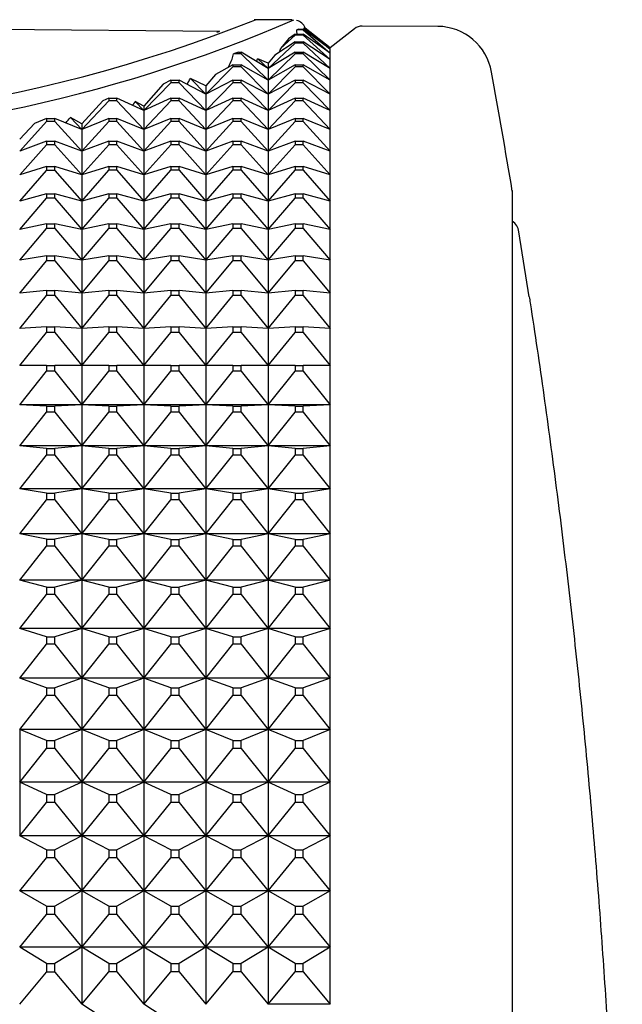
# Model space of a CAD drawing. Units: millimetres. Extents: x -21 to 541, y -35 to 433.
# Drawn here: x 531 to 541, y 412 to 427 of the extents above; entities that cross this region are included whole.
import ezdxf

# ---------------------------------------------------------------- set-up
doc = ezdxf.new("R2010")
doc.units = ezdxf.units.MM
for name, color, linetype in [('(1_1)\xa0409175038_', 7, 'Continuous'), ('(3_3)\xa0406958038_', 7, 'Continuous'), ('(4_4)\xa0406957038_', 7, 'Continuous'), ('Default', 7, 'Continuous')]:
    doc.layers.add(name, color=color, linetype=linetype)

# ---------------------------------------------------------------- blocks, each defined once
blk = doc.blocks.new('SE1')
at = {"layer": '(1_1)\xa0409175038_', "color": 7, "linetype": 'Continuous'}
for p, q in [((535.639, 427.441), (535.028, 427.441)), ((537.985, 427.333), (536.769, 427.339)), ((535.458, 426.984), (535.687, 427.191)), ((535.687, 427.206), (535.584, 427.134)), ((535.687, 427.206), (535.82, 427.206)), ((535.687, 427.206), (535.687, 427.191)), ((535.82, 427.191), (535.687, 427.191)), ((535.742, 427.287), (535.718, 427.278)), ((535.82, 427.278), (535.718, 427.278)), ((535.722, 427.184), (535.718, 427.278)), ((535.742, 427.287), (535.82, 427.287)), ((536.253, 426.964), (535.82, 427.287)), ((535.82, 427.278), (535.82, 427.287)), ((535.82, 427.278), (536.253, 426.902)), ((536.253, 426.902), (535.82, 427.206)), ((535.82, 427.191), (535.82, 427.206)), ((535.82, 427.191), (536.253, 426.798)), ((535.837, 427.309), (536.253, 426.964)), ((535.851, 427.302), (535.837, 427.309)), ((535.841, 427.271), (535.837, 427.309)), ((536.253, 426.985), (535.851, 427.302)), ((535.871, 427.286), (536.253, 426.985)), ((536.644, 427.295), (536.253, 426.985)), ((535.253, 426.653), (535.687, 427.062)), ((535.687, 427.083), (535.362, 426.87)), ((535.581, 427.131), (535.458, 426.984)), ((535.584, 427.134), (535.581, 427.131)), ((535.687, 427.083), (535.82, 427.083)), ((535.687, 427.083), (535.687, 427.062)), ((535.82, 427.062), (535.687, 427.062)), ((536.253, 426.798), (535.82, 427.083)), ((535.82, 427.062), (535.82, 427.083)), ((535.82, 427.062), (536.253, 426.653)), ((534.676, 426.805), (534.699, 426.891)), ((534.775, 426.918), (534.699, 426.891)), ((534.82, 426.891), (534.699, 426.891)), ((534.775, 426.918), (534.82, 426.918)), ((535.253, 426.653), (534.82, 426.918)), ((534.82, 426.891), (534.82, 426.918)), ((534.82, 426.891), (535.253, 426.468)), ((535.687, 426.919), (535.253, 426.653)), ((535.253, 426.468), (535.687, 426.891)), ((535.362, 426.87), (535.253, 426.741)), ((535.687, 426.919), (535.82, 426.919)), ((535.687, 426.919), (535.687, 426.891)), ((535.82, 426.891), (535.687, 426.891)), ((536.253, 426.653), (535.82, 426.919)), ((535.82, 426.891), (535.82, 426.919)), ((535.82, 426.891), (536.253, 426.468)), ((536.253, 426.964), (536.253, 426.985)), ((536.253, 426.902), (536.253, 426.964)), ((536.253, 426.798), (536.253, 426.902)), ((534.687, 426.712), (534.409, 426.556)), ((534.687, 426.712), (534.82, 426.712)), ((534.687, 426.712), (534.687, 426.679)), ((535.253, 426.468), (534.82, 426.712)), ((534.82, 426.679), (534.82, 426.712)), ((535.086, 426.812), (535.253, 426.653)), ((535.253, 426.741), (535.086, 426.812)), ((535.253, 426.741), (535.253, 426.653)), ((535.687, 426.712), (535.253, 426.468)), ((535.687, 426.712), (535.82, 426.712)), ((535.687, 426.712), (535.687, 426.679)), ((536.253, 426.468), (535.82, 426.712)), ((535.82, 426.679), (535.82, 426.712)), ((536.253, 426.653), (536.253, 426.798)), ((534.253, 426.241), (534.687, 426.679)), ((534.409, 426.556), (534.253, 426.375)), ((534.82, 426.679), (534.687, 426.679)), ((534.82, 426.679), (535.253, 426.241)), ((535.253, 426.241), (535.687, 426.679)), ((535.253, 426.653), (535.253, 426.468)), ((535.82, 426.679), (535.687, 426.679)), ((535.82, 426.679), (536.253, 426.241)), ((536.253, 426.468), (536.253, 426.653)), ((533.253, 425.975), (533.687, 426.426)), ((533.566, 426.403), (533.253, 426.048)), ((533.687, 426.465), (533.566, 426.403)), ((533.687, 426.465), (533.82, 426.465)), ((533.687, 426.465), (533.687, 426.426)), ((533.82, 426.426), (533.687, 426.426)), ((534.253, 426.241), (533.82, 426.465)), ((533.82, 426.426), (533.82, 426.465)), ((533.82, 426.426), (534.253, 425.975)), ((534.004, 426.494), (534.253, 426.241)), ((534.253, 426.375), (534.004, 426.494)), ((534.687, 426.465), (534.253, 426.241)), ((534.253, 425.975), (534.687, 426.426)), ((534.687, 426.465), (534.82, 426.465)), ((534.687, 426.465), (534.687, 426.426)), ((534.82, 426.426), (534.687, 426.426)), ((535.253, 426.241), (534.82, 426.465)), ((534.82, 426.426), (534.82, 426.465)), ((534.82, 426.426), (535.253, 425.975)), ((535.253, 426.468), (535.253, 426.241)), ((535.687, 426.465), (535.253, 426.241)), ((535.253, 425.975), (535.687, 426.426)), ((535.687, 426.465), (535.82, 426.465)), ((535.687, 426.465), (535.687, 426.426)), ((535.82, 426.426), (535.687, 426.426)), ((536.253, 426.241), (535.82, 426.465)), ((535.82, 426.426), (535.82, 426.465)), ((535.82, 426.426), (536.253, 425.975)), ((536.253, 426.241), (536.253, 426.468)), ((534.253, 426.375), (534.253, 426.241)), ((534.253, 426.241), (534.253, 425.975)), ((535.253, 426.241), (535.253, 425.975)), ((536.253, 425.975), (536.253, 426.241)), ((532.253, 425.669), (532.687, 426.132)), ((532.59, 426.132), (532.253, 425.76)), ((532.687, 426.178), (532.59, 426.132)), ((532.687, 426.178), (532.82, 426.178)), ((532.687, 426.178), (532.687, 426.132)), ((532.82, 426.132), (532.687, 426.132)), ((533.253, 425.975), (532.82, 426.178)), ((532.82, 426.132), (532.82, 426.178)), ((532.82, 426.132), (533.253, 425.669)), ((533.115, 426.12), (533.253, 425.975)), ((533.253, 426.048), (533.115, 426.12)), ((533.687, 426.178), (533.253, 425.975)), ((533.253, 425.669), (533.687, 426.132)), ((533.687, 426.178), (533.82, 426.178)), ((533.687, 426.178), (533.687, 426.132)), ((533.82, 426.132), (533.687, 426.132)), ((534.253, 425.975), (533.82, 426.178)), ((533.82, 426.132), (533.82, 426.178)), ((533.82, 426.132), (534.253, 425.669)), ((534.687, 426.178), (534.253, 425.975)), ((534.253, 425.669), (534.687, 426.132)), ((534.687, 426.178), (534.82, 426.178)), ((534.687, 426.178), (534.687, 426.132)), ((534.82, 426.132), (534.687, 426.132)), ((535.253, 425.975), (534.82, 426.178)), ((534.82, 426.132), (534.82, 426.178)), ((534.82, 426.132), (535.253, 425.669)), ((535.687, 426.178), (535.253, 425.975)), ((535.253, 425.669), (535.687, 426.132)), ((535.687, 426.178), (535.82, 426.178)), ((535.687, 426.178), (535.687, 426.132)), ((535.82, 426.132), (535.687, 426.132)), ((536.253, 425.975), (535.82, 426.178)), ((535.82, 426.132), (535.82, 426.178)), ((535.82, 426.132), (536.253, 425.669)), ((533.253, 426.048), (533.253, 425.975)), ((533.253, 425.975), (533.253, 425.669)), ((534.253, 425.975), (534.253, 425.669)), ((535.253, 425.975), (535.253, 425.669)), ((536.253, 425.669), (536.253, 425.975)), ((531.253, 425.323), (531.687, 425.798)), ((531.491, 425.768), (531.253, 425.513)), ((531.687, 425.85), (531.491, 425.768)), ((531.687, 425.85), (531.82, 425.85)), ((531.687, 425.85), (531.687, 425.798)), ((531.82, 425.798), (531.687, 425.798)), ((532.253, 425.669), (531.82, 425.85)), ((531.82, 425.798), (531.82, 425.85)), ((531.82, 425.798), (532.253, 425.323)), ((532.071, 425.865), (532.253, 425.669)), ((532.253, 425.76), (532.071, 425.865)), ((532.687, 425.85), (532.253, 425.669)), ((532.253, 425.323), (532.687, 425.798)), ((532.253, 425.76), (532.253, 425.669)), ((532.687, 425.85), (532.82, 425.85)), ((532.687, 425.85), (532.687, 425.798)), ((532.82, 425.798), (532.687, 425.798)), ((533.253, 425.669), (532.82, 425.85)), ((532.82, 425.798), (532.82, 425.85)), ((532.82, 425.798), (533.253, 425.323)), ((533.687, 425.85), (533.253, 425.669)), ((533.253, 425.323), (533.687, 425.798)), ((533.687, 425.85), (533.82, 425.85)), ((533.687, 425.85), (533.687, 425.798)), ((533.82, 425.798), (533.687, 425.798)), ((534.253, 425.669), (533.82, 425.85)), ((533.82, 425.798), (533.82, 425.85)), ((533.82, 425.798), (534.253, 425.323)), ((534.687, 425.85), (534.253, 425.669)), ((534.253, 425.323), (534.687, 425.799)), ((534.687, 425.85), (534.82, 425.85)), ((534.687, 425.85), (534.687, 425.799)), ((534.82, 425.799), (534.687, 425.799)), ((535.253, 425.669), (534.82, 425.85)), ((534.82, 425.799), (534.82, 425.85)), ((534.82, 425.799), (535.253, 425.323)), ((535.687, 425.85), (535.253, 425.669)), ((535.253, 425.323), (535.687, 425.799)), ((535.687, 425.85), (535.82, 425.85)), ((535.687, 425.85), (535.687, 425.799)), ((535.82, 425.799), (535.687, 425.799)), ((536.253, 425.669), (535.82, 425.85)), ((535.82, 425.799), (535.82, 425.85)), ((535.82, 425.799), (536.253, 425.323)), ((532.253, 425.669), (532.253, 425.323)), ((533.253, 425.669), (533.253, 425.323)), ((534.253, 425.669), (534.253, 425.323)), ((535.253, 425.669), (535.253, 425.323)), ((536.253, 425.323), (536.253, 425.669)), ((531.687, 425.483), (531.253, 425.323)), ((531.687, 425.483), (531.82, 425.483)), ((531.687, 425.483), (531.687, 425.425)), ((532.253, 425.323), (531.82, 425.483)), ((531.82, 425.425), (531.82, 425.483)), ((532.687, 425.483), (532.253, 425.323)), ((532.687, 425.483), (532.82, 425.483)), ((532.687, 425.483), (532.687, 425.425)), ((533.253, 425.323), (532.82, 425.483)), ((532.82, 425.425), (532.82, 425.483)), ((533.687, 425.483), (533.253, 425.323)), ((533.687, 425.483), (533.82, 425.483)), ((533.687, 425.483), (533.687, 425.425)), ((533.82, 425.425), (533.687, 425.425)), ((534.253, 425.323), (533.82, 425.483)), ((533.82, 425.425), (533.82, 425.483)), ((533.82, 425.425), (534.253, 424.939)), ((534.687, 425.483), (534.253, 425.323)), ((534.253, 424.939), (534.687, 425.426)), ((534.687, 425.483), (534.82, 425.483)), ((534.687, 425.483), (534.687, 425.426)), ((534.82, 425.426), (534.687, 425.426)), ((535.253, 425.323), (534.82, 425.483)), ((534.82, 425.426), (534.82, 425.483)), ((534.82, 425.426), (535.253, 424.939)), ((535.687, 425.483), (535.253, 425.323)), ((535.253, 424.939), (535.687, 425.426)), ((535.687, 425.483), (535.82, 425.483)), ((535.687, 425.483), (535.687, 425.426)), ((535.82, 425.426), (535.687, 425.426)), ((536.253, 425.323), (535.82, 425.483)), ((535.82, 425.426), (535.82, 425.483)), ((535.82, 425.426), (536.253, 424.939)), ((531.253, 424.939), (531.687, 425.425)), ((531.82, 425.425), (531.687, 425.425)), ((531.82, 425.425), (532.253, 424.939)), ((532.253, 424.939), (532.687, 425.425)), ((532.253, 425.323), (532.253, 424.939)), ((532.82, 425.425), (532.687, 425.425)), ((532.82, 425.425), (533.253, 424.939)), ((533.253, 424.939), (533.687, 425.425)), ((533.253, 425.323), (533.253, 424.939)), ((534.253, 425.323), (534.253, 424.939)), ((535.253, 425.323), (535.253, 424.939)), ((536.253, 424.939), (536.253, 425.323)), ((531.687, 425.077), (531.253, 424.939)), ((531.253, 424.517), (531.687, 425.013)), ((531.687, 425.077), (531.82, 425.077)), ((531.687, 425.077), (531.687, 425.013)), ((531.82, 425.013), (531.687, 425.013)), ((532.253, 424.939), (531.82, 425.077)), ((531.82, 425.013), (531.82, 425.077)), ((531.82, 425.013), (532.253, 424.517)), ((532.687, 425.077), (532.253, 424.939)), ((532.253, 424.517), (532.687, 425.014)), ((532.687, 425.077), (532.82, 425.077)), ((532.687, 425.077), (532.687, 425.014)), ((532.82, 425.014), (532.687, 425.014)), ((533.253, 424.939), (532.82, 425.077)), ((532.82, 425.014), (532.82, 425.077)), ((532.82, 425.014), (533.253, 424.517)), ((533.687, 425.077), (533.253, 424.939)), ((533.253, 424.517), (533.687, 425.014)), ((533.687, 425.077), (533.82, 425.077)), ((533.687, 425.077), (533.687, 425.014)), ((533.82, 425.014), (533.687, 425.014)), ((534.253, 424.939), (533.82, 425.077)), ((533.82, 425.014), (533.82, 425.077)), ((533.82, 425.014), (534.253, 424.517)), ((534.687, 425.077), (534.253, 424.939)), ((534.253, 424.517), (534.687, 425.014)), ((534.687, 425.077), (534.82, 425.077)), ((534.687, 425.077), (534.687, 425.014)), ((534.82, 425.014), (534.687, 425.014)), ((535.253, 424.939), (534.82, 425.077)), ((534.82, 425.014), (534.82, 425.077)), ((534.82, 425.014), (535.253, 424.517)), ((535.687, 425.077), (535.253, 424.939)), ((535.253, 424.517), (535.687, 425.014)), ((535.687, 425.077), (535.82, 425.077)), ((535.687, 425.077), (535.687, 425.014)), ((535.82, 425.014), (535.687, 425.014)), ((536.253, 424.939), (535.82, 425.077)), ((535.82, 425.014), (535.82, 425.077)), ((535.82, 425.014), (536.253, 424.517)), ((532.253, 424.939), (532.253, 424.517)), ((533.253, 424.939), (533.253, 424.517)), ((534.253, 424.939), (534.253, 424.517)), ((535.253, 424.939), (535.253, 424.517)), ((536.253, 424.517), (536.253, 424.939)), ((531.687, 424.632), (531.253, 424.517)), ((531.687, 424.632), (531.82, 424.632)), ((531.687, 424.632), (531.687, 424.564)), ((532.253, 424.517), (531.82, 424.632)), ((531.82, 424.564), (531.82, 424.632)), ((532.687, 424.632), (532.253, 424.517)), ((532.687, 424.632), (532.82, 424.632)), ((532.687, 424.632), (532.687, 424.564)), ((533.253, 424.517), (532.82, 424.632)), ((532.82, 424.564), (532.82, 424.632)), ((533.687, 424.632), (533.253, 424.517)), ((533.687, 424.632), (533.82, 424.632)), ((533.687, 424.632), (533.687, 424.564)), ((534.253, 424.517), (533.82, 424.632)), ((533.82, 424.564), (533.82, 424.632)), ((534.687, 424.632), (534.253, 424.517)), ((534.687, 424.632), (534.82, 424.632)), ((534.687, 424.632), (534.687, 424.564)), ((535.253, 424.517), (534.82, 424.632)), ((534.82, 424.564), (534.82, 424.632)), ((535.687, 424.632), (535.253, 424.517)), ((535.687, 424.632), (535.82, 424.632)), ((535.687, 424.632), (535.687, 424.564)), ((536.253, 424.517), (535.82, 424.632)), ((535.82, 424.564), (535.82, 424.632)), ((539.184, 424.69), (539.184, 381.962)), ((531.253, 424.058), (531.687, 424.564)), ((531.82, 424.564), (531.687, 424.564)), ((531.82, 424.564), (532.253, 424.058)), ((532.253, 424.058), (532.687, 424.564)), ((532.253, 424.517), (532.253, 424.058)), ((532.82, 424.564), (532.687, 424.564)), ((532.82, 424.564), (533.253, 424.058)), ((533.253, 424.058), (533.687, 424.564)), ((533.253, 424.517), (533.253, 424.058)), ((533.82, 424.564), (533.687, 424.564)), ((533.82, 424.564), (534.253, 424.058)), ((534.253, 424.058), (534.687, 424.564)), ((534.253, 424.517), (534.253, 424.058)), ((534.82, 424.564), (534.687, 424.564)), ((534.82, 424.564), (535.253, 424.058)), ((535.253, 424.058), (535.687, 424.564)), ((535.253, 424.517), (535.253, 424.058)), ((535.82, 424.564), (535.687, 424.564)), ((535.82, 424.564), (536.253, 424.058)), ((536.253, 424.058), (536.253, 424.517)), ((531.687, 424.151), (531.253, 424.058)), ((531.253, 423.563), (531.687, 424.077)), ((531.687, 424.151), (531.82, 424.151)), ((531.687, 424.151), (531.687, 424.077)), ((531.82, 424.077), (531.687, 424.077)), ((532.253, 424.058), (531.82, 424.151)), ((531.82, 424.077), (531.82, 424.151)), ((531.82, 424.077), (532.253, 423.563)), ((532.687, 424.151), (532.253, 424.058)), ((532.253, 423.563), (532.687, 424.077)), ((532.253, 424.058), (532.253, 423.563)), ((532.687, 424.151), (532.82, 424.151)), ((532.687, 424.151), (532.687, 424.077)), ((532.82, 424.077), (532.687, 424.077)), ((533.253, 424.058), (532.82, 424.151)), ((532.82, 424.077), (532.82, 424.151)), ((532.82, 424.077), (533.253, 423.563)), ((533.687, 424.151), (533.253, 424.058)), ((533.253, 423.563), (533.687, 424.077)), ((533.253, 424.058), (533.253, 423.563)), ((533.687, 424.151), (533.82, 424.151)), ((533.687, 424.151), (533.687, 424.077)), ((533.82, 424.077), (533.687, 424.077)), ((534.253, 424.058), (533.82, 424.151)), ((533.82, 424.077), (533.82, 424.151)), ((533.82, 424.077), (534.253, 423.563)), ((534.687, 424.151), (534.253, 424.058)), ((534.253, 423.563), (534.687, 424.077)), ((534.253, 424.058), (534.253, 423.563)), ((534.687, 424.151), (534.82, 424.151)), ((534.687, 424.151), (534.687, 424.077)), ((534.82, 424.077), (534.687, 424.077)), ((535.253, 424.058), (534.82, 424.151)), ((534.82, 424.077), (534.82, 424.151)), ((534.82, 424.077), (535.253, 423.563)), ((535.687, 424.151), (535.253, 424.058)), ((535.253, 423.563), (535.687, 424.077)), ((535.253, 424.058), (535.253, 423.563)), ((535.687, 424.151), (535.82, 424.151)), ((535.687, 424.151), (535.687, 424.077)), ((535.82, 424.077), (535.687, 424.077)), ((536.253, 424.058), (535.82, 424.151)), ((535.82, 424.077), (535.82, 424.151)), ((535.82, 424.077), (536.253, 423.563)), ((536.253, 423.563), (536.253, 424.058)), ((531.687, 423.633), (531.253, 423.563)), ((531.253, 423.032), (531.687, 423.553)), ((531.687, 423.633), (531.82, 423.633)), ((531.687, 423.633), (531.687, 423.553)), ((531.82, 423.553), (531.687, 423.553)), ((532.253, 423.563), (531.82, 423.633)), ((531.82, 423.553), (531.82, 423.633)), ((531.82, 423.553), (532.253, 423.032)), ((532.687, 423.633), (532.253, 423.563)), ((532.253, 423.563), (532.253, 423.032)), ((532.253, 423.032), (532.687, 423.553)), ((532.687, 423.633), (532.82, 423.633)), ((532.687, 423.633), (532.687, 423.553)), ((532.82, 423.553), (532.687, 423.553)), ((533.253, 423.563), (532.82, 423.633)), ((532.82, 423.553), (532.82, 423.633)), ((532.82, 423.553), (533.253, 423.032)), ((533.687, 423.633), (533.253, 423.563)), ((533.253, 423.563), (533.253, 423.032)), ((533.253, 423.032), (533.687, 423.553)), ((533.687, 423.633), (533.82, 423.633)), ((533.687, 423.633), (533.687, 423.553)), ((533.82, 423.553), (533.687, 423.553)), ((534.253, 423.563), (533.82, 423.633)), ((533.82, 423.553), (533.82, 423.633)), ((533.82, 423.553), (534.253, 423.032)), ((534.687, 423.633), (534.253, 423.563)), ((534.253, 423.563), (534.253, 423.032)), ((534.253, 423.032), (534.687, 423.554)), ((534.687, 423.633), (534.82, 423.633)), ((534.687, 423.633), (534.687, 423.554)), ((534.82, 423.554), (534.687, 423.554)), ((535.253, 423.563), (534.82, 423.633)), ((534.82, 423.554), (534.82, 423.633)), ((534.82, 423.554), (535.253, 423.032)), ((535.687, 423.633), (535.253, 423.563)), ((535.253, 423.563), (535.253, 423.032)), ((535.253, 423.032), (535.687, 423.554)), ((535.687, 423.633), (535.82, 423.633)), ((535.687, 423.633), (535.687, 423.554)), ((535.82, 423.554), (535.687, 423.554)), ((536.253, 423.563), (535.82, 423.633)), ((535.82, 423.554), (535.82, 423.633)), ((535.82, 423.554), (536.253, 423.032)), ((536.253, 423.032), (536.253, 423.563)), ((531.687, 423.079), (531.253, 423.032)), ((531.687, 423.079), (531.82, 423.079)), ((531.687, 423.079), (531.687, 422.994)), ((532.253, 423.032), (531.82, 423.079)), ((531.82, 422.994), (531.82, 423.079)), ((532.687, 423.079), (532.253, 423.032)), ((532.687, 423.079), (532.82, 423.079)), ((532.687, 423.079), (532.687, 422.994)), ((533.253, 423.032), (532.82, 423.079)), ((532.82, 422.994), (532.82, 423.079)), ((533.687, 423.079), (533.253, 423.032)), ((533.687, 423.079), (533.82, 423.079)), ((533.687, 423.079), (533.687, 422.994)), ((534.253, 423.032), (533.82, 423.079)), ((533.82, 422.994), (533.82, 423.079)), ((534.687, 423.079), (534.253, 423.032)), ((534.687, 423.079), (534.82, 423.079)), ((534.687, 423.079), (534.687, 422.995)), ((535.253, 423.032), (534.82, 423.079)), ((534.82, 422.995), (534.82, 423.079)), ((535.687, 423.079), (535.253, 423.032)), ((535.687, 423.079), (535.82, 423.079)), ((535.687, 423.079), (535.687, 422.995)), ((536.253, 423.032), (535.82, 423.079)), ((535.82, 422.995), (535.82, 423.079)), ((531.253, 422.466), (531.687, 422.994)), ((531.82, 422.994), (531.687, 422.994)), ((531.82, 422.994), (532.253, 422.466)), ((532.253, 423.032), (532.253, 422.466)), ((532.253, 422.466), (532.687, 422.994)), ((532.82, 422.994), (532.687, 422.994)), ((532.82, 422.994), (533.253, 422.466)), ((533.253, 423.032), (533.253, 422.466)), ((533.253, 422.466), (533.687, 422.994)), ((533.82, 422.994), (533.687, 422.994)), ((533.82, 422.994), (534.253, 422.466)), ((534.253, 423.032), (534.253, 422.466)), ((534.253, 422.466), (534.687, 422.995)), ((534.82, 422.995), (534.687, 422.995)), ((534.82, 422.995), (535.253, 422.466)), ((535.253, 423.032), (535.253, 422.466)), ((535.253, 422.466), (535.687, 422.995)), ((535.82, 422.995), (535.687, 422.995)), ((535.82, 422.995), (536.253, 422.466)), ((536.253, 422.466), (536.253, 423.032)), ((531.687, 422.49), (531.253, 422.466)), ((531.687, 422.49), (531.82, 422.49)), ((531.687, 422.49), (531.687, 422.401)), ((532.253, 422.466), (531.82, 422.49)), ((531.82, 422.401), (531.82, 422.49)), ((532.687, 422.49), (532.253, 422.466)), ((532.253, 422.466), (532.253, 421.867)), ((532.687, 422.49), (532.82, 422.49)), ((532.687, 422.49), (532.687, 422.401)), ((533.253, 422.466), (532.82, 422.49)), ((532.82, 422.401), (532.82, 422.49)), ((533.687, 422.49), (533.253, 422.466)), ((533.253, 422.466), (533.253, 421.867)), ((533.687, 422.49), (533.82, 422.49)), ((533.687, 422.49), (533.687, 422.401)), ((534.253, 422.466), (533.82, 422.49)), ((533.82, 422.401), (533.82, 422.49)), ((534.687, 422.49), (534.253, 422.466)), ((534.253, 422.466), (534.253, 421.867)), ((534.687, 422.49), (534.82, 422.49)), ((534.687, 422.49), (534.687, 422.401)), ((535.253, 422.466), (534.82, 422.49)), ((534.82, 422.401), (534.82, 422.49)), ((535.687, 422.49), (535.253, 422.466)), ((535.253, 422.466), (535.253, 421.867)), ((535.687, 422.49), (535.82, 422.49)), ((535.687, 422.49), (535.687, 422.401)), ((536.253, 422.466), (535.82, 422.49)), ((535.82, 422.401), (535.82, 422.49)), ((536.253, 421.867), (536.253, 422.466)), ((531.253, 421.867), (531.687, 422.401)), ((531.82, 422.401), (531.687, 422.401)), ((531.82, 422.401), (532.253, 421.867)), ((532.253, 421.867), (532.687, 422.401)), ((532.82, 422.401), (532.687, 422.401)), ((532.82, 422.401), (533.253, 421.867)), ((533.253, 421.867), (533.687, 422.401)), ((533.82, 422.401), (533.687, 422.401)), ((533.82, 422.401), (534.253, 421.867)), ((534.253, 421.867), (534.687, 422.401)), ((534.82, 422.401), (534.687, 422.401)), ((534.82, 422.401), (535.253, 421.867)), ((535.253, 421.867), (535.687, 422.401)), ((535.82, 422.401), (535.687, 422.401)), ((535.82, 422.401), (536.253, 421.867)), ((531.687, 421.868), (531.253, 421.867)), ((531.687, 421.868), (531.82, 421.868)), ((531.687, 421.868), (531.687, 421.774)), ((532.253, 421.867), (531.82, 421.868)), ((531.82, 421.774), (531.82, 421.868)), ((532.687, 421.868), (532.253, 421.867)), ((532.253, 421.867), (532.253, 421.236)), ((532.687, 421.868), (532.82, 421.868)), ((532.687, 421.868), (532.687, 421.774)), ((533.253, 421.867), (532.82, 421.868)), ((532.82, 421.774), (532.82, 421.868)), ((533.687, 421.868), (533.253, 421.867)), ((533.253, 421.867), (533.253, 421.236)), ((533.687, 421.868), (533.82, 421.868)), ((533.687, 421.868), (533.687, 421.774)), ((534.253, 421.867), (533.82, 421.868)), ((533.82, 421.774), (533.82, 421.868)), ((534.687, 421.868), (534.253, 421.867)), ((534.253, 421.867), (534.253, 421.236)), ((534.687, 421.868), (534.82, 421.868)), ((534.687, 421.868), (534.687, 421.774)), ((535.253, 421.867), (534.82, 421.868)), ((534.82, 421.774), (534.82, 421.868)), ((535.687, 421.868), (535.253, 421.867)), ((535.253, 421.867), (535.253, 421.236)), ((535.687, 421.868), (535.82, 421.868)), ((535.687, 421.868), (535.687, 421.774)), ((536.253, 421.867), (535.82, 421.868)), ((535.82, 421.774), (535.82, 421.868)), ((536.253, 421.236), (536.253, 421.867)), ((531.253, 421.236), (531.687, 421.774)), ((531.82, 421.774), (531.687, 421.774)), ((531.82, 421.774), (532.253, 421.236)), ((532.253, 421.236), (532.687, 421.774)), ((532.82, 421.774), (532.687, 421.774)), ((532.82, 421.774), (533.253, 421.236)), ((533.253, 421.236), (533.687, 421.774)), ((533.82, 421.774), (533.687, 421.774)), ((533.82, 421.774), (534.253, 421.236)), ((534.253, 421.236), (534.687, 421.774)), ((534.82, 421.774), (534.687, 421.774)), ((534.82, 421.774), (535.253, 421.236)), ((535.253, 421.236), (535.687, 421.774)), ((535.82, 421.774), (535.687, 421.774)), ((535.82, 421.774), (536.253, 421.236)), ((532.253, 421.236), (531.253, 421.236)), ((531.687, 421.214), (531.253, 421.236)), ((531.687, 421.214), (531.82, 421.214)), ((531.687, 421.214), (531.687, 421.114)), ((532.253, 421.236), (531.82, 421.214)), ((531.82, 421.115), (531.82, 421.214)), ((533.253, 421.236), (532.253, 421.236)), ((532.687, 421.214), (532.253, 421.236)), ((532.253, 421.236), (532.253, 420.573)), ((532.687, 421.214), (532.82, 421.214)), ((532.687, 421.214), (532.687, 421.115)), ((533.253, 421.236), (532.82, 421.214)), ((532.82, 421.115), (532.82, 421.214)), ((534.253, 421.236), (533.253, 421.236)), ((533.687, 421.214), (533.253, 421.236)), ((533.253, 421.236), (533.253, 420.573)), ((533.687, 421.214), (533.82, 421.214)), ((533.687, 421.214), (533.687, 421.115)), ((534.253, 421.236), (533.82, 421.214)), ((533.82, 421.115), (533.82, 421.214)), ((535.253, 421.236), (534.253, 421.236)), ((534.687, 421.214), (534.253, 421.236)), ((534.253, 421.236), (534.253, 420.573)), ((534.687, 421.214), (534.82, 421.214)), ((534.687, 421.214), (534.687, 421.115)), ((535.253, 421.236), (534.82, 421.214)), ((534.82, 421.115), (534.82, 421.214)), ((536.253, 421.236), (535.253, 421.236)), ((535.687, 421.214), (535.253, 421.236)), ((535.253, 421.236), (535.253, 420.573)), ((535.687, 421.214), (535.82, 421.214)), ((535.687, 421.214), (535.687, 421.115)), ((536.253, 421.236), (535.82, 421.214)), ((535.82, 421.115), (535.82, 421.214)), ((536.253, 420.573), (536.253, 421.236)), ((531.253, 420.573), (531.687, 421.114)), ((531.82, 421.115), (531.687, 421.114)), ((531.82, 421.115), (532.253, 420.573)), ((532.253, 420.573), (532.687, 421.115)), ((532.82, 421.115), (532.687, 421.115)), ((532.82, 421.115), (533.253, 420.573)), ((533.253, 420.573), (533.687, 421.115)), ((533.82, 421.115), (533.687, 421.115)), ((533.82, 421.115), (534.253, 420.573)), ((534.253, 420.573), (534.687, 421.115)), ((534.82, 421.115), (534.687, 421.115)), ((534.82, 421.115), (535.253, 420.573)), ((535.253, 420.573), (535.687, 421.115)), ((535.82, 421.115), (535.687, 421.115)), ((535.82, 421.115), (536.253, 420.573)), ((532.253, 420.573), (531.253, 420.573)), ((531.687, 420.528), (531.253, 420.573)), ((531.687, 420.528), (531.82, 420.528)), ((531.687, 420.528), (531.687, 420.424)), ((532.253, 420.573), (531.82, 420.528)), ((531.82, 420.424), (531.82, 420.528)), ((533.253, 420.573), (532.253, 420.573)), ((532.687, 420.528), (532.253, 420.573)), ((532.253, 420.573), (532.253, 419.879)), ((532.687, 420.528), (532.82, 420.528)), ((532.687, 420.528), (532.687, 420.424)), ((533.253, 420.573), (532.82, 420.528)), ((532.82, 420.424), (532.82, 420.528)), ((534.253, 420.573), (533.253, 420.573)), ((533.687, 420.528), (533.253, 420.573)), ((533.253, 420.573), (533.253, 419.879)), ((533.687, 420.528), (533.82, 420.528)), ((533.687, 420.528), (533.687, 420.424)), ((534.253, 420.573), (533.82, 420.528)), ((533.82, 420.424), (533.82, 420.528)), ((535.253, 420.573), (534.253, 420.573)), ((534.687, 420.528), (534.253, 420.573)), ((534.253, 420.573), (534.253, 419.879)), ((534.687, 420.528), (534.82, 420.528)), ((534.687, 420.528), (534.687, 420.424)), ((535.253, 420.573), (534.82, 420.528)), ((534.82, 420.424), (534.82, 420.528)), ((536.253, 420.573), (535.253, 420.573)), ((535.687, 420.528), (535.253, 420.573)), ((535.253, 420.573), (535.253, 419.879)), ((535.687, 420.528), (535.82, 420.528)), ((535.687, 420.528), (535.687, 420.425)), ((536.253, 420.573), (535.82, 420.528)), ((535.82, 420.425), (535.82, 420.528)), ((536.253, 419.879), (536.253, 420.573)), ((531.253, 419.879), (531.687, 420.424)), ((531.82, 420.424), (531.687, 420.424)), ((531.82, 420.424), (532.253, 419.879)), ((532.253, 419.879), (532.687, 420.424)), ((532.82, 420.424), (532.687, 420.424)), ((532.82, 420.424), (533.253, 419.879)), ((533.253, 419.879), (533.687, 420.424)), ((533.82, 420.424), (533.687, 420.424)), ((533.82, 420.424), (534.253, 419.879)), ((534.253, 419.879), (534.687, 420.424)), ((534.82, 420.424), (534.687, 420.424)), ((534.82, 420.424), (535.253, 419.879)), ((535.253, 419.879), (535.687, 420.425)), ((535.82, 420.425), (535.687, 420.425)), ((535.82, 420.425), (536.253, 419.879)), ((532.253, 419.879), (531.253, 419.879)), ((531.687, 419.812), (531.253, 419.879)), ((532.253, 419.879), (531.82, 419.812)), ((533.253, 419.879), (532.253, 419.879)), ((532.687, 419.812), (532.253, 419.879)), ((532.253, 419.879), (532.253, 419.157)), ((533.253, 419.879), (532.82, 419.812)), ((534.253, 419.879), (533.253, 419.879)), ((533.687, 419.812), (533.253, 419.879)), ((533.253, 419.879), (533.253, 419.157)), ((534.253, 419.879), (533.82, 419.812)), ((535.253, 419.879), (534.253, 419.879)), ((534.687, 419.812), (534.253, 419.879)), ((534.253, 419.879), (534.253, 419.157)), ((535.253, 419.879), (534.82, 419.812)), ((536.253, 419.879), (535.253, 419.879)), ((535.687, 419.812), (535.253, 419.879)), ((535.253, 419.879), (535.253, 419.157)), ((536.253, 419.879), (535.82, 419.812)), ((536.253, 419.157), (536.253, 419.879)), ((531.687, 419.812), (531.82, 419.812)), ((531.687, 419.812), (531.687, 419.704)), ((531.82, 419.704), (531.82, 419.812)), ((532.687, 419.812), (532.82, 419.812)), ((532.687, 419.812), (532.687, 419.704)), ((532.82, 419.704), (532.82, 419.812)), ((533.687, 419.812), (533.82, 419.812)), ((533.687, 419.812), (533.687, 419.704)), ((533.82, 419.704), (533.82, 419.812)), ((534.687, 419.812), (534.82, 419.812)), ((534.687, 419.812), (534.687, 419.704)), ((534.82, 419.704), (534.82, 419.812)), ((535.687, 419.812), (535.82, 419.812)), ((535.687, 419.812), (535.687, 419.704)), ((535.82, 419.704), (535.82, 419.812)), ((531.253, 419.157), (531.687, 419.704)), ((531.82, 419.704), (531.687, 419.704)), ((531.82, 419.704), (532.253, 419.157)), ((532.253, 419.157), (532.687, 419.704)), ((532.82, 419.704), (532.687, 419.704)), ((532.82, 419.704), (533.253, 419.157)), ((533.253, 419.157), (533.687, 419.704)), ((533.82, 419.704), (533.687, 419.704)), ((533.82, 419.704), (534.253, 419.157)), ((534.253, 419.157), (534.687, 419.704)), ((534.82, 419.704), (534.687, 419.704)), ((534.82, 419.704), (535.253, 419.157)), ((535.253, 419.157), (535.687, 419.704)), ((535.82, 419.704), (535.687, 419.704)), ((535.82, 419.704), (536.253, 419.157)), ((532.253, 419.157), (531.253, 419.157)), ((531.687, 419.067), (531.253, 419.157)), ((532.253, 419.157), (531.82, 419.067)), ((533.253, 419.157), (532.253, 419.157)), ((532.687, 419.066), (532.253, 419.157)), ((532.253, 419.157), (532.253, 418.407)), ((533.253, 419.157), (532.82, 419.066)), ((534.253, 419.157), (533.253, 419.157)), ((533.687, 419.066), (533.253, 419.157)), ((533.253, 419.157), (533.253, 418.407)), ((534.253, 419.157), (533.82, 419.066)), ((535.253, 419.157), (534.253, 419.157)), ((534.687, 419.066), (534.253, 419.157)), ((534.253, 419.157), (534.253, 418.407)), ((535.253, 419.157), (534.82, 419.066)), ((536.253, 419.157), (535.253, 419.157)), ((535.687, 419.066), (535.253, 419.157)), ((535.253, 419.157), (535.253, 418.407)), ((536.253, 419.157), (535.82, 419.066)), ((536.253, 418.407), (536.253, 419.157)), ((531.253, 418.407), (531.687, 418.954)), ((531.687, 419.067), (531.82, 419.067)), ((531.687, 419.067), (531.687, 418.954)), ((531.82, 418.954), (531.687, 418.954)), ((531.82, 418.954), (531.82, 419.067)), ((531.82, 418.954), (532.253, 418.407)), ((532.253, 418.407), (532.687, 418.954)), ((532.687, 419.066), (532.82, 419.066)), ((532.687, 419.066), (532.687, 418.954)), ((532.82, 418.954), (532.687, 418.954)), ((532.82, 418.954), (532.82, 419.066)), ((532.82, 418.954), (533.253, 418.407)), ((533.253, 418.407), (533.687, 418.955)), ((533.687, 419.066), (533.82, 419.066)), ((533.687, 419.066), (533.687, 418.955)), ((533.82, 418.955), (533.687, 418.955)), ((533.82, 418.955), (533.82, 419.066)), ((533.82, 418.955), (534.253, 418.407)), ((534.253, 418.407), (534.687, 418.955)), ((534.687, 419.066), (534.82, 419.066)), ((534.687, 419.066), (534.687, 418.955)), ((534.82, 418.955), (534.687, 418.955)), ((534.82, 418.955), (534.82, 419.066)), ((534.82, 418.955), (535.253, 418.407)), ((535.253, 418.407), (535.687, 418.955)), ((535.687, 419.066), (535.82, 419.066)), ((535.687, 419.066), (535.687, 418.955)), ((535.82, 418.955), (535.687, 418.955)), ((535.82, 418.955), (535.82, 419.066)), ((535.82, 418.955), (536.253, 418.407)), ((532.253, 418.407), (531.253, 418.407)), ((531.687, 418.294), (531.253, 418.407)), ((531.687, 418.294), (531.82, 418.294)), ((531.687, 418.294), (531.687, 418.178)), ((532.253, 418.407), (531.82, 418.294)), ((531.82, 418.178), (531.82, 418.294)), ((533.253, 418.407), (532.253, 418.407)), ((532.687, 418.294), (532.253, 418.407)), ((532.253, 418.407), (532.253, 417.63)), ((532.687, 418.294), (532.82, 418.294)), ((532.687, 418.294), (532.687, 418.178)), ((533.253, 418.407), (532.82, 418.294)), ((532.82, 418.178), (532.82, 418.294)), ((534.253, 418.407), (533.253, 418.407)), ((533.687, 418.294), (533.253, 418.407)), ((533.253, 418.407), (533.253, 417.63)), ((533.687, 418.294), (533.82, 418.294)), ((533.687, 418.294), (533.687, 418.178)), ((534.253, 418.407), (533.82, 418.294)), ((533.82, 418.178), (533.82, 418.294)), ((535.253, 418.407), (534.253, 418.407)), ((534.687, 418.294), (534.253, 418.407)), ((534.253, 418.407), (534.253, 417.63)), ((534.687, 418.294), (534.82, 418.294)), ((534.687, 418.294), (534.687, 418.178)), ((535.253, 418.407), (534.82, 418.294)), ((534.82, 418.178), (534.82, 418.294)), ((536.253, 418.407), (535.253, 418.407)), ((535.687, 418.294), (535.253, 418.407)), ((535.253, 418.407), (535.253, 417.63)), ((535.687, 418.294), (535.82, 418.294)), ((535.687, 418.294), (535.687, 418.178)), ((536.253, 418.407), (535.82, 418.294)), ((535.82, 418.178), (535.82, 418.294)), ((536.253, 417.63), (536.253, 418.407)), ((531.253, 417.63), (531.687, 418.178)), ((531.82, 418.178), (531.687, 418.178)), ((531.82, 418.178), (532.253, 417.63)), ((532.253, 417.63), (532.687, 418.178)), ((532.82, 418.178), (532.687, 418.178)), ((532.82, 418.178), (533.253, 417.63)), ((533.253, 417.63), (533.687, 418.178)), ((533.82, 418.178), (533.687, 418.178)), ((533.82, 418.178), (534.253, 417.63)), ((534.253, 417.63), (534.687, 418.178)), ((534.82, 418.178), (534.687, 418.178)), ((534.82, 418.178), (535.253, 417.63)), ((535.253, 417.63), (535.687, 418.178)), ((535.82, 418.178), (535.687, 418.178)), ((535.82, 418.178), (536.253, 417.63)), ((532.253, 417.63), (531.253, 417.63)), ((531.687, 417.495), (531.253, 417.63)), ((531.687, 417.495), (531.82, 417.495)), ((531.687, 417.495), (531.687, 417.375)), ((532.253, 417.63), (531.82, 417.495)), ((531.82, 417.375), (531.82, 417.495)), ((533.253, 417.63), (532.253, 417.63)), ((532.687, 417.495), (532.253, 417.63)), ((532.253, 417.63), (532.253, 416.828)), ((532.687, 417.495), (532.82, 417.495)), ((532.687, 417.495), (532.687, 417.375)), ((533.253, 417.63), (532.82, 417.495)), ((532.82, 417.375), (532.82, 417.495)), ((534.253, 417.63), (533.253, 417.63)), ((533.687, 417.495), (533.253, 417.63)), ((533.253, 417.63), (533.253, 416.828)), ((533.687, 417.495), (533.82, 417.495)), ((533.687, 417.495), (533.687, 417.375)), ((534.253, 417.63), (533.82, 417.495)), ((533.82, 417.375), (533.82, 417.495)), ((535.253, 417.63), (534.253, 417.63)), ((534.687, 417.495), (534.253, 417.63)), ((534.253, 417.63), (534.253, 416.828)), ((534.687, 417.495), (534.82, 417.495)), ((534.687, 417.495), (534.687, 417.375)), ((535.253, 417.63), (534.82, 417.495)), ((534.82, 417.375), (534.82, 417.495)), ((536.253, 417.63), (535.253, 417.63)), ((535.687, 417.495), (535.253, 417.63)), ((535.253, 417.63), (535.253, 416.828)), ((535.687, 417.495), (535.82, 417.495)), ((535.687, 417.495), (535.687, 417.376)), ((536.253, 417.63), (535.82, 417.495)), ((535.82, 417.376), (535.82, 417.495)), ((536.253, 416.828), (536.253, 417.63)), ((531.253, 416.828), (531.687, 417.375)), ((531.82, 417.375), (531.687, 417.375)), ((531.82, 417.375), (532.253, 416.828)), ((532.253, 416.828), (532.687, 417.375)), ((532.82, 417.375), (532.687, 417.375)), ((532.82, 417.375), (533.253, 416.828)), ((533.253, 416.828), (533.687, 417.375)), ((533.82, 417.375), (533.687, 417.375)), ((533.82, 417.375), (534.253, 416.828)), ((534.253, 416.828), (534.687, 417.375)), ((534.82, 417.375), (534.687, 417.375)), ((534.82, 417.375), (535.253, 416.828)), ((535.253, 416.828), (535.687, 417.376)), ((535.82, 417.376), (535.687, 417.376)), ((535.82, 417.376), (536.253, 416.828)), ((532.253, 416.828), (531.253, 416.828)), ((531.687, 416.671), (531.253, 416.828)), ((532.253, 416.828), (531.82, 416.671)), ((533.253, 416.828), (532.253, 416.828)), ((532.687, 416.671), (532.253, 416.828)), ((532.253, 416.828), (532.253, 416.003)), ((533.253, 416.828), (532.82, 416.671)), ((534.253, 416.828), (533.253, 416.828)), ((533.687, 416.671), (533.253, 416.828)), ((533.253, 416.828), (533.253, 416.003)), ((534.253, 416.828), (533.82, 416.671)), ((535.253, 416.828), (534.253, 416.828)), ((534.687, 416.671), (534.253, 416.828)), ((534.253, 416.828), (534.253, 416.003)), ((535.253, 416.828), (534.82, 416.671)), ((536.253, 416.828), (535.253, 416.828)), ((535.687, 416.671), (535.253, 416.828)), ((535.253, 416.828), (535.253, 416.003)), ((536.253, 416.828), (535.82, 416.671)), ((536.253, 416.003), (536.253, 416.828)), ((531.253, 416.003), (531.687, 416.548)), ((531.687, 416.671), (531.82, 416.671)), ((531.687, 416.671), (531.687, 416.548)), ((531.82, 416.548), (531.687, 416.548)), ((531.82, 416.548), (531.82, 416.671)), ((531.82, 416.548), (532.253, 416.003)), ((532.253, 416.003), (532.687, 416.548)), ((532.687, 416.671), (532.82, 416.671)), ((532.687, 416.671), (532.687, 416.548)), ((532.82, 416.548), (532.687, 416.548)), ((532.82, 416.548), (532.82, 416.671)), ((532.82, 416.548), (533.253, 416.003)), ((533.253, 416.003), (533.687, 416.548)), ((533.687, 416.671), (533.82, 416.671)), ((533.687, 416.671), (533.687, 416.548)), ((533.82, 416.548), (533.687, 416.548)), ((533.82, 416.548), (533.82, 416.671)), ((533.82, 416.548), (534.253, 416.003)), ((534.253, 416.003), (534.687, 416.548)), ((534.687, 416.671), (534.82, 416.671)), ((534.687, 416.671), (534.687, 416.548)), ((534.82, 416.548), (534.687, 416.548)), ((534.82, 416.548), (534.82, 416.671)), ((534.82, 416.548), (535.253, 416.003)), ((535.253, 416.003), (535.687, 416.548)), ((535.687, 416.671), (535.82, 416.671)), ((535.687, 416.671), (535.687, 416.548)), ((535.82, 416.548), (535.687, 416.548)), ((535.82, 416.548), (535.82, 416.671)), ((535.82, 416.548), (536.253, 416.003)), ((532.253, 416.003), (531.253, 416.003)), ((531.687, 415.824), (531.253, 416.003)), ((531.253, 416.003), (531.253, 415.155)), ((532.253, 416.003), (531.82, 415.824)), ((533.253, 416.003), (532.253, 416.003)), ((532.687, 415.824), (532.253, 416.003)), ((532.253, 416.003), (532.253, 415.155)), ((533.253, 416.003), (532.82, 415.824)), ((534.253, 416.003), (533.253, 416.003)), ((533.687, 415.824), (533.253, 416.003)), ((533.253, 416.003), (533.253, 415.155)), ((534.253, 416.003), (533.82, 415.824)), ((535.253, 416.003), (534.253, 416.003)), ((534.687, 415.824), (534.253, 416.003)), ((534.253, 416.003), (534.253, 415.155)), ((535.253, 416.003), (534.82, 415.824)), ((536.253, 416.003), (535.253, 416.003)), ((535.687, 415.824), (535.253, 416.003)), ((535.253, 416.003), (535.253, 415.155)), ((536.253, 416.003), (535.82, 415.824)), ((536.253, 415.155), (536.253, 416.003)), ((531.687, 415.824), (531.82, 415.824)), ((531.687, 415.824), (531.687, 415.697)), ((531.82, 415.697), (531.82, 415.824)), ((532.687, 415.824), (532.82, 415.824)), ((532.687, 415.824), (532.687, 415.697)), ((532.82, 415.697), (532.82, 415.824)), ((533.687, 415.824), (533.82, 415.824)), ((533.687, 415.824), (533.687, 415.697)), ((533.82, 415.697), (533.82, 415.824)), ((534.687, 415.824), (534.82, 415.824)), ((534.687, 415.824), (534.687, 415.698)), ((534.82, 415.698), (534.82, 415.824)), ((535.687, 415.824), (535.82, 415.824)), ((535.687, 415.824), (535.687, 415.698)), ((535.82, 415.698), (535.82, 415.824)), ((531.253, 415.155), (531.687, 415.697)), ((531.82, 415.697), (531.687, 415.697)), ((531.82, 415.697), (532.253, 415.155)), ((532.253, 415.155), (532.687, 415.697)), ((532.82, 415.697), (532.687, 415.697)), ((532.82, 415.697), (533.253, 415.155)), ((533.253, 415.155), (533.687, 415.697)), ((533.82, 415.697), (533.687, 415.697)), ((533.82, 415.697), (534.253, 415.155)), ((534.253, 415.155), (534.687, 415.698)), ((534.82, 415.698), (534.687, 415.698)), ((534.82, 415.698), (535.253, 415.155)), ((535.253, 415.155), (535.687, 415.698)), ((535.82, 415.698), (535.687, 415.698)), ((535.82, 415.698), (536.253, 415.155)), ((532.253, 415.155), (531.253, 415.155)), ((531.687, 414.955), (531.253, 415.155)), ((531.253, 415.155), (531.253, 414.287)), ((532.253, 415.155), (531.82, 414.955)), ((533.253, 415.155), (532.253, 415.155)), ((532.687, 414.955), (532.253, 415.155)), ((532.253, 415.155), (532.253, 414.287)), ((533.253, 415.155), (532.82, 414.955)), ((534.253, 415.155), (533.253, 415.155)), ((533.687, 414.955), (533.253, 415.155)), ((533.253, 415.155), (533.253, 414.287)), ((534.253, 415.155), (533.82, 414.955)), ((535.253, 415.155), (534.253, 415.155)), ((534.687, 414.955), (534.253, 415.155)), ((534.253, 415.155), (534.253, 414.287)), ((535.253, 415.155), (534.82, 414.955)), ((536.253, 415.155), (535.253, 415.155)), ((535.687, 414.955), (535.253, 415.155)), ((535.253, 415.155), (535.253, 414.287)), ((536.253, 415.155), (535.82, 414.955)), ((536.253, 414.287), (536.253, 415.155)), ((531.687, 414.955), (531.82, 414.955)), ((531.687, 414.955), (531.687, 414.825)), ((531.82, 414.825), (531.82, 414.955)), ((532.687, 414.955), (532.82, 414.955)), ((532.687, 414.955), (532.687, 414.825)), ((532.82, 414.825), (532.82, 414.955)), ((533.687, 414.955), (533.82, 414.955)), ((533.687, 414.955), (533.687, 414.825)), ((533.82, 414.825), (533.82, 414.955)), ((534.687, 414.955), (534.82, 414.955)), ((534.687, 414.955), (534.687, 414.825)), ((534.82, 414.825), (534.82, 414.955)), ((535.687, 414.955), (535.82, 414.955)), ((535.687, 414.955), (535.687, 414.825)), ((535.82, 414.825), (535.82, 414.955)), ((531.253, 414.287), (531.687, 414.825)), ((531.82, 414.825), (531.687, 414.825)), ((531.82, 414.825), (532.253, 414.287)), ((532.253, 414.287), (532.687, 414.825)), ((532.82, 414.825), (532.687, 414.825)), ((532.82, 414.825), (533.253, 414.287)), ((533.253, 414.287), (533.687, 414.825)), ((533.82, 414.825), (533.687, 414.825)), ((533.82, 414.825), (534.253, 414.287)), ((534.253, 414.287), (534.687, 414.825)), ((534.82, 414.825), (534.687, 414.825)), ((534.82, 414.825), (535.253, 414.287)), ((535.253, 414.287), (535.687, 414.825)), ((535.82, 414.825), (535.687, 414.825)), ((535.82, 414.825), (536.253, 414.287)), ((532.253, 414.287), (531.253, 414.287)), ((531.687, 414.065), (531.253, 414.287)), ((532.253, 414.287), (531.82, 414.065)), ((533.253, 414.287), (532.253, 414.287)), ((532.687, 414.065), (532.253, 414.287)), ((532.253, 414.287), (532.253, 413.399)), ((533.253, 414.287), (532.82, 414.065)), ((534.253, 414.287), (533.253, 414.287)), ((533.687, 414.065), (533.253, 414.287)), ((533.253, 414.287), (533.253, 413.399)), ((534.253, 414.287), (533.82, 414.065)), ((535.253, 414.287), (534.253, 414.287)), ((534.687, 414.065), (534.253, 414.287)), ((534.253, 414.287), (534.253, 413.399)), ((535.253, 414.287), (534.82, 414.065)), ((536.253, 414.287), (535.253, 414.287)), ((535.687, 414.065), (535.253, 414.287)), ((535.253, 414.287), (535.253, 413.399)), ((536.253, 414.287), (535.82, 414.065)), ((536.253, 413.399), (536.253, 414.287)), ((531.687, 414.065), (531.82, 414.065)), ((531.687, 414.065), (531.687, 413.932)), ((531.82, 413.932), (531.82, 414.065)), ((532.687, 414.065), (532.82, 414.065)), ((532.687, 414.065), (532.687, 413.933)), ((532.82, 413.933), (532.82, 414.065)), ((533.687, 414.065), (533.82, 414.065)), ((533.687, 414.065), (533.687, 413.933)), ((533.82, 413.933), (533.82, 414.065)), ((534.687, 414.065), (534.82, 414.065)), ((534.687, 414.065), (534.687, 413.933)), ((534.82, 413.933), (534.82, 414.065)), ((535.687, 414.065), (535.82, 414.065)), ((535.687, 414.065), (535.687, 413.933)), ((535.82, 413.933), (535.82, 414.065)), ((531.253, 413.399), (531.687, 413.932)), ((531.82, 413.932), (531.687, 413.932)), ((531.82, 413.932), (532.253, 413.399)), ((532.253, 413.399), (532.687, 413.933)), ((532.82, 413.933), (532.687, 413.933)), ((532.82, 413.933), (533.253, 413.399)), ((533.253, 413.399), (533.687, 413.933)), ((533.82, 413.933), (533.687, 413.933)), ((533.82, 413.933), (534.253, 413.399)), ((534.253, 413.399), (534.687, 413.933)), ((534.82, 413.933), (534.687, 413.933)), ((534.82, 413.933), (535.253, 413.399)), ((535.253, 413.399), (535.687, 413.933)), ((535.82, 413.933), (535.687, 413.933)), ((535.82, 413.933), (536.253, 413.399)), ((532.253, 413.399), (531.253, 413.399)), ((531.687, 413.157), (531.253, 413.399)), ((532.253, 413.399), (531.82, 413.157)), ((533.253, 413.399), (532.253, 413.399)), ((532.687, 413.157), (532.253, 413.399)), ((532.253, 413.399), (532.253, 412.494)), ((533.253, 413.399), (532.82, 413.157)), ((534.253, 413.399), (533.253, 413.399)), ((533.687, 413.157), (533.253, 413.399)), ((533.253, 413.399), (533.253, 412.494)), ((534.253, 413.399), (533.82, 413.157)), ((535.253, 413.399), (534.253, 413.399)), ((534.687, 413.157), (534.253, 413.399)), ((534.253, 413.399), (534.253, 412.494)), ((535.253, 413.399), (534.82, 413.157)), ((536.253, 413.399), (535.253, 413.399)), ((535.687, 413.157), (535.253, 413.399)), ((535.253, 413.399), (535.253, 412.494)), ((536.253, 413.399), (535.82, 413.157)), ((536.253, 412.494), (536.253, 413.399)), ((531.687, 413.157), (531.82, 413.157)), ((531.687, 413.157), (531.687, 413.021)), ((531.82, 413.021), (531.82, 413.157)), ((532.687, 413.157), (532.82, 413.157)), ((532.687, 413.157), (532.687, 413.022)), ((532.82, 413.022), (532.82, 413.157)), ((533.687, 413.157), (533.82, 413.157)), ((533.687, 413.157), (533.687, 413.022)), ((533.82, 413.022), (533.82, 413.157)), ((534.687, 413.157), (534.82, 413.157)), ((534.687, 413.157), (534.687, 413.022)), ((534.82, 413.022), (534.82, 413.157)), ((535.687, 413.157), (535.82, 413.157)), ((535.687, 413.157), (535.687, 413.022)), ((535.82, 413.022), (535.82, 413.157)), ((531.253, 412.494), (531.687, 413.021)), ((531.82, 413.021), (531.687, 413.021)), ((531.82, 413.021), (532.253, 412.494)), ((532.253, 412.494), (532.687, 413.022)), ((532.82, 413.022), (532.687, 413.022)), ((532.82, 413.022), (533.253, 412.494)), ((533.253, 412.494), (533.687, 413.022)), ((533.82, 413.022), (533.687, 413.022)), ((533.82, 413.022), (534.253, 412.494)), ((534.253, 412.494), (534.687, 413.022)), ((534.82, 413.022), (534.687, 413.022)), ((534.82, 413.022), (535.253, 412.494)), ((535.253, 412.494), (535.687, 413.022)), ((535.82, 413.022), (535.687, 413.022)), ((535.82, 413.022), (536.253, 412.494)), ((532.253, 412.494), (531.253, 412.494)), ((531.687, 412.231), (531.253, 412.494)), ((532.253, 412.494), (531.82, 412.231)), ((533.253, 412.494), (532.253, 412.494)), ((532.687, 412.231), (532.253, 412.494)), ((532.253, 412.494), (532.253, 411.573)), ((533.253, 412.494), (532.82, 412.231)), ((534.253, 412.494), (533.253, 412.494)), ((533.687, 412.231), (533.253, 412.494)), ((533.253, 412.494), (533.253, 411.573)), ((534.253, 412.494), (533.82, 412.231)), ((535.253, 412.494), (534.253, 412.494)), ((534.687, 412.231), (534.253, 412.494)), ((534.253, 412.494), (534.253, 411.573)), ((535.253, 412.494), (534.82, 412.231)), ((536.253, 412.494), (535.253, 412.494)), ((535.687, 412.231), (535.253, 412.494)), ((535.253, 412.494), (535.253, 411.573)), ((536.253, 412.494), (535.82, 412.231)), ((536.253, 411.573), (536.253, 412.494)), ((531.687, 412.231), (531.82, 412.231)), ((531.687, 412.231), (531.687, 412.093)), ((531.82, 412.093), (531.82, 412.231)), ((532.687, 412.231), (532.82, 412.231)), ((532.687, 412.231), (532.687, 412.094)), ((532.82, 412.094), (532.82, 412.231)), ((533.687, 412.231), (533.82, 412.231)), ((533.687, 412.231), (533.687, 412.094)), ((533.82, 412.094), (533.82, 412.231)), ((534.687, 412.231), (534.82, 412.231)), ((534.687, 412.231), (534.687, 412.094)), ((534.82, 412.094), (534.82, 412.231)), ((535.687, 412.231), (535.82, 412.231)), ((535.687, 412.231), (535.687, 412.094)), ((535.82, 412.094), (535.82, 412.231)), ((531.253, 411.573), (531.687, 412.093)), ((531.82, 412.093), (531.687, 412.093)), ((531.82, 412.093), (532.253, 411.573)), ((532.253, 411.573), (532.687, 412.094)), ((532.82, 412.094), (532.687, 412.094)), ((532.82, 412.094), (533.253, 411.573)), ((533.253, 411.573), (533.687, 412.094)), ((533.82, 412.094), (533.687, 412.094)), ((533.82, 412.094), (534.253, 411.573)), ((534.253, 411.573), (534.687, 412.094)), ((534.82, 412.094), (534.687, 412.094)), ((534.82, 412.094), (535.253, 411.573)), ((535.253, 411.573), (535.687, 412.094)), ((535.82, 412.094), (535.687, 412.094)), ((535.82, 412.094), (536.253, 411.573)), ((532.687, 411.29), (532.253, 411.573)), ((533.687, 411.29), (533.253, 411.573)), ((536.253, 411.573), (535.253, 411.573))]:
    blk.add_line(p, q, dxfattribs=at)
for centre, radius, start, end in [((526.253, 449.167), 23.68, 246.5708, 293.4312), ((526.253, 449.447), 23.7, 263.6654, 291.796), ((535.669, 427.241), 0.193, 21.335, 76.8628), ((536.768, 427.139), 0.2, 89.7467, 128.5093), ((537.981, 426.453), 0.88, 9.3418, 89.5878), ((411.629, 403.326), 129.332, 9.50334, 10.36559), ((538.888, 424.64), 0.3, 358.1176, 359.9665)]:
    blk.add_arc(centre, radius, start, end, dxfattribs=at)
for centre, major_axis, ratio, start_param, end_param in [((526.253, 429.838), (0, -9.858), 0.975543, 1.270282, 1.277099), ((526.253, 432.437), (0, -11.67), 0.824064, 1.053834, 1.067188), ((526.253, 434.024), (0, -12.72), 0.756039, 0.927892, 0.937326), ((526.253, 437.981), (0, -15.217), 0.631947, 0.640057, 0.649795)]:
    blk.add_ellipse(centre, major_axis=major_axis, ratio=ratio, start_param=start_param, end_param=end_param, dxfattribs=at)
for points in [[(535.068, 426.767), (535.077, 426.79), (535.086, 426.812)], [(533.073, 426.059), (533.094, 426.09), (533.115, 426.12)]]:
    blk.add_open_spline(points, degree=2, dxfattribs=at)
at = {"layer": '(3_3)\xa0406958038_', "color": 7, "linetype": 'Continuous'}
blk.add_line((539.459, 422.976), (539.294, 424.024), dxfattribs=at)
blk.add_arc((539.047, 423.984), 0.25, 9.2046, 56.6818, dxfattribs=at)
blk.add_open_spline([(539.459, 422.976), (539.464, 422.942), (539.546, 422.412), (539.697, 421.385), (539.898, 419.89), (540.082, 418.393), (540.249, 416.894), (540.398, 415.392), (540.53, 413.888), (540.644, 412.382), (540.741, 410.875), (540.82, 409.366), (540.881, 407.856), (540.925, 406.346), (540.952, 404.835), (540.958, 403.828), (540.958, 403.324)], degree=3, knots=[0, 0, 0, 0, 0.005134, 0.081662, 0.158191, 0.234719, 0.311247, 0.387775, 0.464303, 0.540831, 0.617359, 0.693887, 0.770416, 0.846944, 0.923472, 1, 1, 1, 1], dxfattribs=at)
at = {"layer": '(4_4)\xa0406957038_', "color": 7, "linetype": 'Continuous'}
blk.add_line((534.479, 427.251), (518.025, 427.394), dxfattribs=at)
blk.add_arc((526.448, 449.755), 23.89, 289.5193, 289.6108, dxfattribs=at)

msp = doc.modelspace()

# ---------------------------------------------------------------- block references
at = {"layer": 'Default'}
msp.add_blockref('SE1', (0, 0), dxfattribs=at)

doc.saveas('drawing.dxf')
